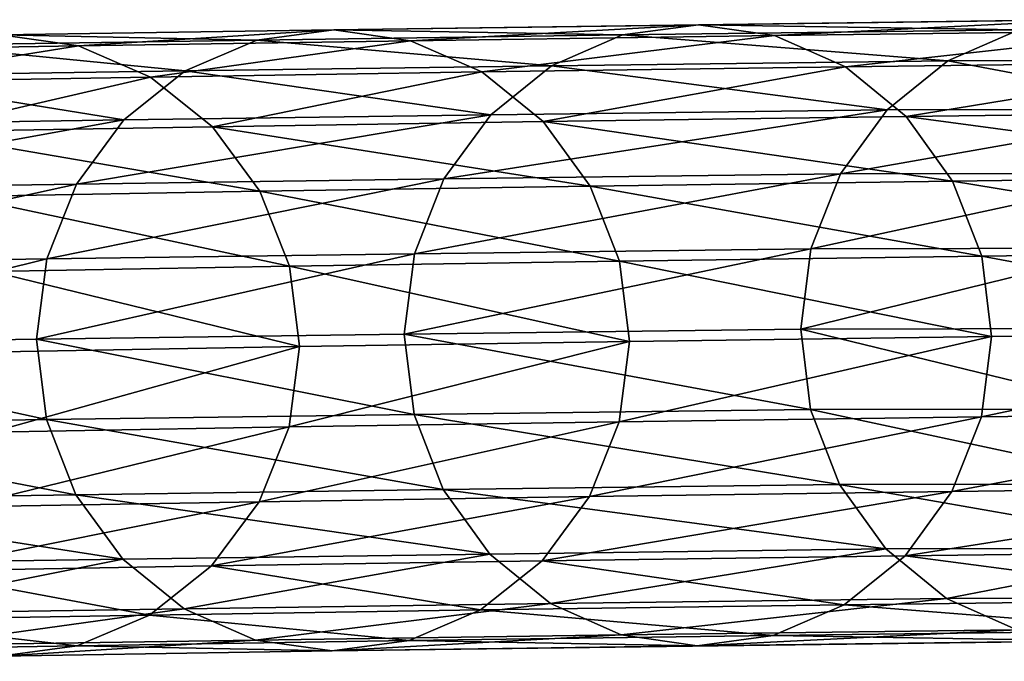
# Model space of a CAD drawing. Units: centimetres. Extents: x 102 to 819, y -560 to 368.
# Drawn here: x 308 to 310, y -214 to -212 of the extents above; entities that cross this region are included whole.
import ezdxf

# ---------------------------------------------------------------- set-up
doc = ezdxf.new("R2010")
doc.units = ezdxf.units.CM
doc.header["$LTSCALE"] = 2.54
doc.layers.get('0').update_dxf_attribs({"true_color": 0xffffff})

# ---------------------------------------------------------------- blocks, each defined once
blk = doc.blocks.new('Grupa#13')
at = {"color": 18, "true_color": 0x000000}
mesh = blk.add_polyface(dxfattribs=at)
corners = [(1.622, 7.6687, 29.3279), (1.5557, 6.8329, 32.1411), (1.6349, 6.6502, 32.08), (1.5428, 7.8509, 29.3904), (1.6209, 8.4886, 27.0311), (1.5418, 8.6705, 27.0944)]
mesh.append_faces([[corners[k] for k in face] for face in [(0, 1, 2), (3, 4, 5)]], dxfattribs={"vtx0": -1, "color": 18})
mesh.append_faces([[corners[k] for k in face] for face in [(1, 0, 3)]], dxfattribs={"vtx0": -1, "vtx1": -1, "color": 18})
mesh.append_faces([[corners[k] for k in face] for face in [(3, 0, 4)]], dxfattribs={"vtx0": -1, "vtx2": -1, "color": 18})
mesh = blk.add_polyface(dxfattribs=at)
corners = [(0.6573, 7.1875, 32.263), (0.8515, 8.2301, 29.5218), (0.6443, 8.205, 29.5137), (0.8645, 7.2128, 32.2705)]
mesh.append_faces([[corners[k] for k in face] for face in [(0, 1, 2), (1, 0, 3)]], dxfattribs={"vtx0": -1, "color": 18})
mesh = blk.add_polyface(dxfattribs=at)
corners = [(0.8515, 8.2301, 29.5218), (1.0714, 7.1866, 32.2608), (1.0585, 8.2038, 29.5123), (0.8645, 7.2128, 32.2705)]
mesh.append_faces([[corners[k] for k in face] for face in [(0, 1, 2), (1, 0, 3)]], dxfattribs={"vtx0": -1, "color": 18})
mesh = blk.add_polyface(dxfattribs=at)
corners = [(0.464, 7.1123, 32.2388), (0.6443, 8.205, 29.5137), (0.4511, 8.1302, 29.4886), (0.6573, 7.1875, 32.263)]
mesh.append_faces([[corners[k] for k in face] for face in [(0, 1, 2), (1, 0, 3)]], dxfattribs={"vtx0": -1, "color": 18})
mesh = blk.add_polyface(dxfattribs=at)
corners = [(1.0585, 8.2038, 29.5123), (1.264, 7.1106, 32.2347), (1.2511, 8.1279, 29.4858), (1.0714, 7.1866, 32.2608)]
mesh.append_faces([[corners[k] for k in face] for face in [(0, 1, 2), (1, 0, 3)]], dxfattribs={"vtx0": -1, "color": 18})
mesh = blk.add_polyface(dxfattribs=at)
corners = [(0.2979, 6.9924, 32.1997), (0.4511, 8.1302, 29.4886), (0.2849, 8.0107, 29.4481), (0.464, 7.1123, 32.2388)]
mesh.append_faces([[corners[k] for k in face] for face in [(0, 1, 2), (1, 0, 3)]], dxfattribs={"vtx0": -1, "color": 18})
mesh = blk.add_polyface(dxfattribs=at)
corners = [(1.2511, 8.1279, 29.4858), (1.4292, 6.9899, 32.1939), (1.4163, 8.0075, 29.4443), (1.264, 7.1106, 32.2347)]
mesh.append_faces([[corners[k] for k in face] for face in [(0, 1, 2), (1, 0, 3)]], dxfattribs={"vtx0": -1, "color": 18})
mesh = blk.add_polyface(dxfattribs=at)
corners = [(0.0879, 6.2618, 31.9577), (0.1541, 7.1004, 29.1371), (0.1671, 6.0791, 31.8966), (0.0749, 7.2826, 29.1996), (0.1531, 7.9222, 26.8349), (0.0739, 8.1041, 26.8983)]
mesh.append_faces([[corners[k] for k in face] for face in [(0, 1, 2), (4, 3, 5)]], dxfattribs={"vtx0": -1, "color": 18})
mesh.append_faces([[corners[k] for k in face] for face in [(1, 3, 4)]], dxfattribs={"vtx0": -1, "vtx1": -1, "color": 18})
mesh.append_faces([[corners[k] for k in face] for face in [(1, 0, 3)]], dxfattribs={"vtx0": -1, "vtx2": -1, "color": 18})
mesh = blk.add_polyface(dxfattribs=at)
corners = [(1.5387, 7.9174, 26.8325), (1.6204, 7.2781, 29.1943), (1.5397, 7.0964, 29.1323), (1.6194, 8.0987, 26.8955)]
mesh.append_faces([[corners[k] for k in face] for face in [(0, 1, 2), (1, 0, 3)]], dxfattribs={"vtx0": -1, "color": 18})
mesh = blk.add_polyface(dxfattribs=at)
corners = [(0.2979, 6.9924, 32.1997), (0.1572, 7.8548, 29.3951), (0.1701, 6.836, 32.1482), (0.2849, 8.0107, 29.4481)]
mesh.append_faces([[corners[k] for k in face] for face in [(0, 1, 2), (1, 0, 3)]], dxfattribs={"vtx0": -1, "color": 18})
mesh = blk.add_polyface(dxfattribs=at)
corners = [(1.5428, 7.8509, 29.3904), (1.4292, 6.9899, 32.1939), (1.5557, 6.8329, 32.1411), (1.4163, 8.0075, 29.4443)]
mesh.append_faces([[corners[k] for k in face] for face in [(0, 1, 2), (1, 0, 3)]], dxfattribs={"vtx0": -1, "color": 18})
mesh = blk.add_polyface(dxfattribs=at)
corners = [(0.1541, 7.1004, 29.1371), (0.2796, 7.7657, 26.7805), (0.2806, 6.9437, 29.0832), (0.1531, 7.9222, 26.8349)]
mesh.append_faces([[corners[k] for k in face] for face in [(0, 1, 2), (1, 0, 3)]], dxfattribs={"vtx0": -1, "color": 18})
mesh = blk.add_polyface(dxfattribs=at)
corners = [(1.4109, 7.7618, 26.7785), (1.5397, 7.0964, 29.1323), (1.4119, 6.9405, 29.0793), (1.5387, 7.9174, 26.8325)]
mesh.append_faces([[corners[k] for k in face] for face in [(0, 1, 2), (1, 0, 3)]], dxfattribs={"vtx0": -1, "color": 18})
mesh = blk.add_polyface(dxfattribs=at)
corners = [(0.1701, 6.836, 32.1482), (0.0765, 7.6731, 29.3331), (0.0895, 6.6536, 32.088), (0.1572, 7.8548, 29.3951)]
mesh.append_faces([[corners[k] for k in face] for face in [(0, 1, 2), (1, 0, 3)]], dxfattribs={"vtx0": -1, "color": 18})
mesh = blk.add_polyface(dxfattribs=at)
corners = [(0.4458, 6.8234, 29.0416), (0.2796, 7.7657, 26.7805), (0.4447, 7.6455, 26.7385), (0.2806, 6.9437, 29.0832)]
mesh.append_faces([[corners[k] for k in face] for face in [(0, 1, 2), (1, 0, 3)]], dxfattribs={"vtx0": -1, "color": 18})
mesh = blk.add_polyface(dxfattribs=at)
corners = [(1.4109, 7.7618, 26.7785), (1.2457, 6.8211, 29.0389), (1.2447, 7.6427, 26.7371), (1.4119, 6.9405, 29.0793)]
mesh.append_faces([[corners[k] for k in face] for face in [(0, 1, 2), (1, 0, 3)]], dxfattribs={"vtx0": -1, "color": 18})
mesh = blk.add_polyface(dxfattribs=at)
corners = [(0.0895, 6.6536, 32.088), (0.0484, 7.4779, 29.2664), (0.0614, 6.4578, 32.023), (0.0765, 7.6731, 29.3331)]
mesh.append_faces([[corners[k] for k in face] for face in [(0, 1, 2), (1, 0, 3)]], dxfattribs={"vtx0": -1, "color": 18})
mesh = blk.add_polyface(dxfattribs=at)
corners = [(1.6484, 7.4733, 29.261), (1.6349, 6.6502, 32.08), (1.6614, 6.4542, 32.0147), (1.622, 7.6687, 29.3279)]
mesh.append_faces([[corners[k] for k in face] for face in [(0, 1, 2), (1, 0, 3)]], dxfattribs={"vtx0": -1, "color": 18})
mesh = blk.add_polyface(dxfattribs=at)
corners = [(0.6384, 6.7474, 29.0152), (0.4447, 7.6455, 26.7385), (0.6374, 7.5696, 26.712), (0.4458, 6.8234, 29.0416)]
mesh.append_faces([[corners[k] for k in face] for face in [(0, 1, 2), (1, 0, 3)]], dxfattribs={"vtx0": -1, "color": 18})
mesh = blk.add_polyface(dxfattribs=at)
corners = [(1.2447, 7.6427, 26.7371), (1.0525, 6.7462, 29.0138), (1.0515, 7.5682, 26.7113), (1.2457, 6.8211, 29.0389)]
mesh.append_faces([[corners[k] for k in face] for face in [(0, 1, 2), (1, 0, 3)]], dxfattribs={"vtx0": -1, "color": 18})
mesh = blk.add_polyface(dxfattribs=at)
corners = [(0.8453, 6.7211, 29.0057), (0.6374, 7.5696, 26.712), (0.8443, 7.5432, 26.7027), (0.6384, 6.7474, 29.0152)]
mesh.append_faces([[corners[k] for k in face] for face in [(0, 1, 2), (1, 0, 3)]], dxfattribs={"vtx0": -1, "color": 18})
mesh = blk.add_polyface(dxfattribs=at)
corners = [(1.0515, 7.5682, 26.7113), (0.8453, 6.7211, 29.0057), (0.8443, 7.5432, 26.7027), (1.0525, 6.7462, 29.0138)]
mesh.append_faces([[corners[k] for k in face] for face in [(0, 1, 2), (1, 0, 3)]], dxfattribs={"vtx0": -1, "color": 18})
mesh = blk.add_polyface(dxfattribs=at)
corners = [(0.0614, 6.4578, 32.023), (0.0749, 7.2826, 29.1996), (0.0879, 6.2618, 31.9577), (0.0484, 7.4779, 29.2664)]
mesh.append_faces([[corners[k] for k in face] for face in [(0, 1, 2), (1, 0, 3)]], dxfattribs={"vtx0": -1, "color": 18})
mesh = blk.add_polyface(dxfattribs=at)
corners = [(1.6204, 7.2781, 29.1943), (1.6614, 6.4542, 32.0147), (1.6333, 6.2584, 31.9497), (1.6484, 7.4733, 29.261)]
mesh.append_faces([[corners[k] for k in face] for face in [(0, 1, 2), (1, 0, 3)]], dxfattribs={"vtx0": -1, "color": 18})
mesh = blk.add_polyface(dxfattribs=at)
corners = [(1.5397, 7.0964, 29.1323), (1.6333, 6.2584, 31.9497), (1.5527, 6.076, 31.8895), (1.6204, 7.2781, 29.1943)]
mesh.append_faces([[corners[k] for k in face] for face in [(0, 1, 2), (1, 0, 3)]], dxfattribs={"vtx0": -1, "color": 18})
mesh = blk.add_polyface(dxfattribs=at)
corners = [(0.6703, 6.2542, 35.0342), (0.8645, 7.2128, 32.2705), (0.6573, 7.1875, 32.263), (0.8775, 6.2797, 35.041)]
mesh.append_faces([[corners[k] for k in face] for face in [(0, 1, 2), (1, 0, 3)]], dxfattribs={"vtx0": -1, "color": 18})
mesh = blk.add_polyface(dxfattribs=at)
corners = [(0.8645, 7.2128, 32.2705), (1.0844, 6.2532, 35.0321), (1.0714, 7.1866, 32.2608), (0.8775, 6.2797, 35.041)]
mesh.append_faces([[corners[k] for k in face] for face in [(0, 1, 2), (1, 0, 3)]], dxfattribs={"vtx0": -1, "color": 18})
mesh = blk.add_polyface(dxfattribs=at)
corners = [(0.4771, 6.1783, 35.0122), (0.6573, 7.1875, 32.263), (0.464, 7.1123, 32.2388), (0.6703, 6.2542, 35.0342)]
mesh.append_faces([[corners[k] for k in face] for face in [(0, 1, 2), (1, 0, 3)]], dxfattribs={"vtx0": -1, "color": 18})
mesh = blk.add_polyface(dxfattribs=at)
corners = [(1.0714, 7.1866, 32.2608), (1.2771, 6.1765, 35.0081), (1.264, 7.1106, 32.2347), (1.0844, 6.2532, 35.0321)]
mesh.append_faces([[corners[k] for k in face] for face in [(0, 1, 2), (1, 0, 3)]], dxfattribs={"vtx0": -1, "color": 18})
mesh = blk.add_polyface(dxfattribs=at)
corners = [(0.3109, 6.0572, 34.9764), (0.464, 7.1123, 32.2388), (0.2979, 6.9924, 32.1997), (0.4771, 6.1783, 35.0122)]
mesh.append_faces([[corners[k] for k in face] for face in [(0, 1, 2), (1, 0, 3)]], dxfattribs={"vtx0": -1, "color": 18})
mesh = blk.add_polyface(dxfattribs=at)
corners = [(1.264, 7.1106, 32.2347), (1.4423, 6.0547, 34.9706), (1.4292, 6.9899, 32.1939), (1.2771, 6.1765, 35.0081)]
mesh.append_faces([[corners[k] for k in face] for face in [(0, 1, 2), (1, 0, 3)]], dxfattribs={"vtx0": -1, "color": 18})
mesh = blk.add_polyface(dxfattribs=at)
corners = [(0.1671, 6.0791, 31.8966), (0.2806, 6.9437, 29.0832), (0.2936, 5.9221, 31.8438), (0.1541, 7.1004, 29.1371)]
mesh.append_faces([[corners[k] for k in face] for face in [(0, 1, 2), (1, 0, 3)]], dxfattribs={"vtx0": -1, "color": 18})
mesh = blk.add_polyface(dxfattribs=at)
corners = [(1.4119, 6.9405, 29.0793), (1.5527, 6.076, 31.8895), (1.4249, 5.9196, 31.838), (1.5397, 7.0964, 29.1323)]
mesh.append_faces([[corners[k] for k in face] for face in [(0, 1, 2), (1, 0, 3)]], dxfattribs={"vtx0": -1, "color": 18})
mesh = blk.add_polyface(dxfattribs=at)
corners = [(0.3109, 6.0572, 34.9764), (0.1701, 6.836, 32.1482), (0.1832, 5.8993, 34.9294), (0.2979, 6.9924, 32.1997)]
mesh.append_faces([[corners[k] for k in face] for face in [(0, 1, 2), (1, 0, 3)]], dxfattribs={"vtx0": -1, "color": 18})
mesh = blk.add_polyface(dxfattribs=at)
corners = [(1.5557, 6.8329, 32.1411), (1.4423, 6.0547, 34.9706), (1.5688, 5.8962, 34.9223), (1.4292, 6.9899, 32.1939)]
mesh.append_faces([[corners[k] for k in face] for face in [(0, 1, 2), (1, 0, 3)]], dxfattribs={"vtx0": -1, "color": 18})
mesh = blk.add_polyface(dxfattribs=at)
corners = [(0.4588, 5.8014, 31.803), (0.2806, 6.9437, 29.0832), (0.4458, 6.8234, 29.0416), (0.2936, 5.9221, 31.8438)]
mesh.append_faces([[corners[k] for k in face] for face in [(0, 1, 2), (1, 0, 3)]], dxfattribs={"vtx0": -1, "color": 18})
mesh = blk.add_polyface(dxfattribs=at)
corners = [(1.4119, 6.9405, 29.0793), (1.2587, 5.7997, 31.7989), (1.2457, 6.8211, 29.0389), (1.4249, 5.9196, 31.838)]
mesh.append_faces([[corners[k] for k in face] for face in [(0, 1, 2), (1, 0, 3)]], dxfattribs={"vtx0": -1, "color": 18})
mesh = blk.add_polyface(dxfattribs=at)
corners = [(0.1832, 5.8993, 34.9294), (0.0895, 6.6536, 32.088), (0.1026, 5.7152, 34.8742), (0.1701, 6.836, 32.1482)]
mesh.append_faces([[corners[k] for k in face] for face in [(0, 1, 2), (1, 0, 3)]], dxfattribs={"vtx0": -1, "color": 18})
mesh = blk.add_polyface(dxfattribs=at)
corners = [(1.6349, 6.6502, 32.08), (1.5688, 5.8962, 34.9223), (1.648, 5.7117, 34.8663), (1.5557, 6.8329, 32.1411)]
mesh.append_faces([[corners[k] for k in face] for face in [(0, 1, 2), (1, 0, 3)]], dxfattribs={"vtx0": -1, "color": 18})
mesh = blk.add_polyface(dxfattribs=at)
corners = [(0.6514, 5.7254, 31.7769), (0.4458, 6.8234, 29.0416), (0.6384, 6.7474, 29.0152), (0.4588, 5.8014, 31.803)]
mesh.append_faces([[corners[k] for k in face] for face in [(0, 1, 2), (1, 0, 3)]], dxfattribs={"vtx0": -1, "color": 18})
mesh = blk.add_polyface(dxfattribs=at)
corners = [(1.2457, 6.8211, 29.0389), (1.0655, 5.7245, 31.7747), (1.0525, 6.7462, 29.0138), (1.2587, 5.7997, 31.7989)]
mesh.append_faces([[corners[k] for k in face] for face in [(0, 1, 2), (1, 0, 3)]], dxfattribs={"vtx0": -1, "color": 18})
mesh = blk.add_polyface(dxfattribs=at)
corners = [(0.8583, 5.6991, 31.7672), (0.6384, 6.7474, 29.0152), (0.8453, 6.7211, 29.0057), (0.6514, 5.7254, 31.7769)]
mesh.append_faces([[corners[k] for k in face] for face in [(0, 1, 2), (1, 0, 3)]], dxfattribs={"vtx0": -1, "color": 18})
mesh = blk.add_polyface(dxfattribs=at)
corners = [(1.0525, 6.7462, 29.0138), (0.8583, 5.6991, 31.7672), (0.8453, 6.7211, 29.0057), (1.0655, 5.7245, 31.7747)]
mesh.append_faces([[corners[k] for k in face] for face in [(0, 1, 2), (1, 0, 3)]], dxfattribs={"vtx0": -1, "color": 18})
mesh = blk.add_polyface(dxfattribs=at)
corners = [(0.1026, 5.7152, 34.8742), (0.0614, 6.4578, 32.023), (0.0745, 5.5175, 34.8147), (0.0895, 6.6536, 32.088)]
mesh.append_faces([[corners[k] for k in face] for face in [(0, 1, 2), (1, 0, 3)]], dxfattribs={"vtx0": -1, "color": 18})
mesh = blk.add_polyface(dxfattribs=at)
corners = [(1.6614, 6.4542, 32.0147), (1.648, 5.7117, 34.8663), (1.6745, 5.5139, 34.8066), (1.6349, 6.6502, 32.08)]
mesh.append_faces([[corners[k] for k in face] for face in [(0, 1, 2), (1, 0, 3)]], dxfattribs={"vtx0": -1, "color": 18})
mesh = blk.add_polyface(dxfattribs=at)
corners = [(0.0745, 5.5175, 34.8147), (0.0879, 6.2618, 31.9577), (0.101, 5.3197, 34.755), (0.0614, 6.4578, 32.023)]
mesh.append_faces([[corners[k] for k in face] for face in [(0, 1, 2), (1, 0, 3)]], dxfattribs={"vtx0": -1, "color": 18})
mesh = blk.add_polyface(dxfattribs=at)
corners = [(1.6333, 6.2584, 31.9497), (1.6745, 5.5139, 34.8066), (1.6465, 5.3162, 34.7471), (1.6614, 6.4542, 32.0147)]
mesh.append_faces([[corners[k] for k in face] for face in [(0, 1, 2), (1, 0, 3)]], dxfattribs={"vtx0": -1, "color": 18})
mesh = blk.add_polyface(dxfattribs=at)
corners = [(0.6835, 5.4037, 37.8304), (0.8775, 6.2797, 35.041), (0.6703, 6.2542, 35.0342), (0.8906, 5.4295, 37.8365)]
mesh.append_faces([[corners[k] for k in face] for face in [(0, 1, 2), (1, 0, 3)]], dxfattribs={"vtx0": -1, "color": 18})
mesh = blk.add_polyface(dxfattribs=at)
corners = [(0.8775, 6.2797, 35.041), (1.0976, 5.4028, 37.8283), (1.0844, 6.2532, 35.0321), (0.8906, 5.4295, 37.8365)]
mesh.append_faces([[corners[k] for k in face] for face in [(0, 1, 2), (1, 0, 3)]], dxfattribs={"vtx0": -1, "color": 18})
mesh = blk.add_polyface(dxfattribs=at)
corners = [(0.101, 5.3197, 34.755), (0.1671, 6.0791, 31.8966), (0.1802, 5.1352, 34.699), (0.0879, 6.2618, 31.9577)]
mesh.append_faces([[corners[k] for k in face] for face in [(0, 1, 2), (1, 0, 3)]], dxfattribs={"vtx0": -1, "color": 18})
mesh = blk.add_polyface(dxfattribs=at)
corners = [(0.4903, 5.3271, 37.8105), (0.6703, 6.2542, 35.0342), (0.4771, 6.1783, 35.0122), (0.6835, 5.4037, 37.8304)]
mesh.append_faces([[corners[k] for k in face] for face in [(0, 1, 2), (1, 0, 3)]], dxfattribs={"vtx0": -1, "color": 18})
mesh = blk.add_polyface(dxfattribs=at)
corners = [(1.0844, 6.2532, 35.0321), (1.2902, 5.3253, 37.8065), (1.2771, 6.1765, 35.0081), (1.0976, 5.4028, 37.8283)]
mesh.append_faces([[corners[k] for k in face] for face in [(0, 1, 2), (1, 0, 3)]], dxfattribs={"vtx0": -1, "color": 18})
mesh = blk.add_polyface(dxfattribs=at)
corners = [(1.5527, 6.076, 31.8895), (1.6465, 5.3162, 34.7471), (1.5659, 5.1321, 34.692), (1.6333, 6.2584, 31.9497)]
mesh.append_faces([[corners[k] for k in face] for face in [(0, 1, 2), (1, 0, 3)]], dxfattribs={"vtx0": -1, "color": 18})
mesh = blk.add_polyface(dxfattribs=at)
corners = [(0.3241, 5.2051, 37.7781), (0.4771, 6.1783, 35.0122), (0.3109, 6.0572, 34.9764), (0.4903, 5.3271, 37.8105)]
mesh.append_faces([[corners[k] for k in face] for face in [(0, 1, 2), (1, 0, 3)]], dxfattribs={"vtx0": -1, "color": 18})
mesh = blk.add_polyface(dxfattribs=at)
corners = [(1.2771, 6.1765, 35.0081), (1.4555, 5.2025, 37.7724), (1.4423, 6.0547, 34.9706), (1.2902, 5.3253, 37.8065)]
mesh.append_faces([[corners[k] for k in face] for face in [(0, 1, 2), (1, 0, 3)]], dxfattribs={"vtx0": -1, "color": 18})
mesh = blk.add_polyface(dxfattribs=at)
corners = [(0.1802, 5.1352, 34.699), (0.2936, 5.9221, 31.8438), (0.3068, 4.9767, 34.6507), (0.1671, 6.0791, 31.8966)]
mesh.append_faces([[corners[k] for k in face] for face in [(0, 1, 2), (1, 0, 3)]], dxfattribs={"vtx0": -1, "color": 18})
mesh = blk.add_polyface(dxfattribs=at)
corners = [(1.4249, 5.9196, 31.838), (1.5659, 5.1321, 34.692), (1.4381, 4.9742, 34.6449), (1.5527, 6.076, 31.8895)]
mesh.append_faces([[corners[k] for k in face] for face in [(0, 1, 2), (1, 0, 3)]], dxfattribs={"vtx0": -1, "color": 18})
mesh = blk.add_polyface(dxfattribs=at)
corners = [(0.3241, 5.2051, 37.7781), (0.1832, 5.8993, 34.9294), (0.1964, 5.0457, 37.7355), (0.3109, 6.0572, 34.9764)]
mesh.append_faces([[corners[k] for k in face] for face in [(0, 1, 2), (1, 0, 3)]], dxfattribs={"vtx0": -1, "color": 18})
mesh = blk.add_polyface(dxfattribs=at)
corners = [(1.5688, 5.8962, 34.9223), (1.4555, 5.2025, 37.7724), (1.582, 5.0426, 37.7286), (1.4423, 6.0547, 34.9706)]
mesh.append_faces([[corners[k] for k in face] for face in [(0, 1, 2), (1, 0, 3)]], dxfattribs={"vtx0": -1, "color": 18})
mesh = blk.add_polyface(dxfattribs=at)
corners = [(0.472, 4.8549, 34.6132), (0.2936, 5.9221, 31.8438), (0.4588, 5.8014, 31.803), (0.3068, 4.9767, 34.6507)]
mesh.append_faces([[corners[k] for k in face] for face in [(0, 1, 2), (1, 0, 3)]], dxfattribs={"vtx0": -1, "color": 18})
mesh = blk.add_polyface(dxfattribs=at)
corners = [(1.4249, 5.9196, 31.838), (1.272, 4.8531, 34.6092), (1.2587, 5.7997, 31.7989), (1.4381, 4.9742, 34.6449)]
mesh.append_faces([[corners[k] for k in face] for face in [(0, 1, 2), (1, 0, 3)]], dxfattribs={"vtx0": -1, "color": 18})
mesh = blk.add_polyface(dxfattribs=at)
corners = [(0.1964, 5.0457, 37.7355), (0.1026, 5.7152, 34.8742), (0.1158, 4.8601, 37.6856), (0.1832, 5.8993, 34.9294)]
mesh.append_faces([[corners[k] for k in face] for face in [(0, 1, 2), (1, 0, 3)]], dxfattribs={"vtx0": -1, "color": 18})
mesh = blk.add_polyface(dxfattribs=at)
corners = [(1.648, 5.7117, 34.8663), (1.582, 5.0426, 37.7286), (1.6613, 4.8566, 37.6778), (1.5688, 5.8962, 34.9223)]
mesh.append_faces([[corners[k] for k in face] for face in [(0, 1, 2), (1, 0, 3)]], dxfattribs={"vtx0": -1, "color": 18})
mesh = blk.add_polyface(dxfattribs=at)
corners = [(0.6646, 4.7782, 34.5892), (0.4588, 5.8014, 31.803), (0.6514, 5.7254, 31.7769), (0.472, 4.8549, 34.6132)]
mesh.append_faces([[corners[k] for k in face] for face in [(0, 1, 2), (1, 0, 3)]], dxfattribs={"vtx0": -1, "color": 18})
mesh = blk.add_polyface(dxfattribs=at)
corners = [(1.2587, 5.7997, 31.7989), (1.0787, 4.7772, 34.5871), (1.0655, 5.7245, 31.7747), (1.272, 4.8531, 34.6092)]
mesh.append_faces([[corners[k] for k in face] for face in [(0, 1, 2), (1, 0, 3)]], dxfattribs={"vtx0": -1, "color": 18})
mesh = blk.add_polyface(dxfattribs=at)
corners = [(0.1158, 4.8601, 37.6856), (0.0745, 5.5175, 34.8147), (0.0878, 4.6607, 37.6317), (0.1026, 5.7152, 34.8742)]
mesh.append_faces([[corners[k] for k in face] for face in [(0, 1, 2), (1, 0, 3)]], dxfattribs={"vtx0": -1, "color": 18})
mesh = blk.add_polyface(dxfattribs=at)
corners = [(0.8716, 4.7517, 34.5803), (0.6514, 5.7254, 31.7769), (0.8583, 5.6991, 31.7672), (0.6646, 4.7782, 34.5892)]
mesh.append_faces([[corners[k] for k in face] for face in [(0, 1, 2), (1, 0, 3)]], dxfattribs={"vtx0": -1, "color": 18})
mesh = blk.add_polyface(dxfattribs=at)
corners = [(1.0655, 5.7245, 31.7747), (0.8716, 4.7517, 34.5803), (0.8583, 5.6991, 31.7672), (1.0787, 4.7772, 34.5871)]
mesh.append_faces([[corners[k] for k in face] for face in [(0, 1, 2), (1, 0, 3)]], dxfattribs={"vtx0": -1, "color": 18})
mesh = blk.add_polyface(dxfattribs=at)
corners = [(1.6745, 5.5139, 34.8066), (1.6613, 4.8566, 37.6778), (1.6878, 4.6571, 37.6236), (1.648, 5.7117, 34.8663)]
mesh.append_faces([[corners[k] for k in face] for face in [(0, 1, 2), (1, 0, 3)]], dxfattribs={"vtx0": -1, "color": 18})
mesh = blk.add_polyface(dxfattribs=at)
corners = [(0.0878, 4.6607, 37.6317), (0.101, 5.3197, 34.755), (0.1143, 4.4612, 37.5775), (0.0745, 5.5175, 34.8147)]
mesh.append_faces([[corners[k] for k in face] for face in [(0, 1, 2), (1, 0, 3)]], dxfattribs={"vtx0": -1, "color": 18})
mesh = blk.add_polyface(dxfattribs=at)
corners = [(1.6465, 5.3162, 34.7471), (1.6878, 4.6571, 37.6236), (1.6598, 4.4577, 37.5697), (1.6745, 5.5139, 34.8066)]
mesh.append_faces([[corners[k] for k in face] for face in [(0, 1, 2), (1, 0, 3)]], dxfattribs={"vtx0": -1, "color": 18})
mesh = blk.add_polyface(dxfattribs=at)
corners = [(0.6967, 4.6368, 40.6492), (0.8906, 5.4295, 37.8365), (0.6835, 5.4037, 37.8304), (0.9039, 4.6628, 40.6546)]
mesh.append_faces([[corners[k] for k in face] for face in [(0, 1, 2), (1, 0, 3)]], dxfattribs={"vtx0": -1, "color": 18})
mesh = blk.add_polyface(dxfattribs=at)
corners = [(0.8906, 5.4295, 37.8365), (1.1108, 4.6359, 40.6472), (1.0976, 5.4028, 37.8283), (0.9039, 4.6628, 40.6546)]
mesh.append_faces([[corners[k] for k in face] for face in [(0, 1, 2), (1, 0, 3)]], dxfattribs={"vtx0": -1, "color": 18})
mesh = blk.add_polyface(dxfattribs=at)
corners = [(0.5035, 4.5597, 40.6315), (0.6835, 5.4037, 37.8304), (0.4903, 5.3271, 37.8105), (0.6967, 4.6368, 40.6492)]
mesh.append_faces([[corners[k] for k in face] for face in [(0, 1, 2), (1, 0, 3)]], dxfattribs={"vtx0": -1, "color": 18})
mesh = blk.add_polyface(dxfattribs=at)
corners = [(1.0976, 5.4028, 37.8283), (1.3035, 4.5579, 40.6275), (1.2902, 5.3253, 37.8065), (1.1108, 4.6359, 40.6472)]
mesh.append_faces([[corners[k] for k in face] for face in [(0, 1, 2), (1, 0, 3)]], dxfattribs={"vtx0": -1, "color": 18})
mesh = blk.add_polyface(dxfattribs=at)
corners = [(0.1143, 4.4612, 37.5775), (0.1802, 5.1352, 34.699), (0.1935, 4.2752, 37.5267), (0.101, 5.3197, 34.755)]
mesh.append_faces([[corners[k] for k in face] for face in [(0, 1, 2), (1, 0, 3)]], dxfattribs={"vtx0": -1, "color": 18})
mesh = blk.add_polyface(dxfattribs=at)
corners = [(0.3374, 4.4367, 40.6026), (0.4903, 5.3271, 37.8105), (0.3241, 5.2051, 37.7781), (0.5035, 4.5597, 40.6315)]
mesh.append_faces([[corners[k] for k in face] for face in [(0, 1, 2), (1, 0, 3)]], dxfattribs={"vtx0": -1, "color": 18})
mesh = blk.add_polyface(dxfattribs=at)
corners = [(1.2902, 5.3253, 37.8065), (1.4688, 4.4341, 40.597), (1.4555, 5.2025, 37.7724), (1.3035, 4.5579, 40.6275)]
mesh.append_faces([[corners[k] for k in face] for face in [(0, 1, 2), (1, 0, 3)]], dxfattribs={"vtx0": -1, "color": 18})
mesh = blk.add_polyface(dxfattribs=at)
corners = [(1.5659, 5.1321, 34.692), (1.6598, 4.4577, 37.5697), (1.5792, 4.2721, 37.5197), (1.6465, 5.3162, 34.7471)]
mesh.append_faces([[corners[k] for k in face] for face in [(0, 1, 2), (1, 0, 3)]], dxfattribs={"vtx0": -1, "color": 18})
mesh = blk.add_polyface(dxfattribs=at)
corners = [(0.3374, 4.4367, 40.6026), (0.1964, 5.0457, 37.7355), (0.2097, 4.2761, 40.5645), (0.3241, 5.2051, 37.7781)]
mesh.append_faces([[corners[k] for k in face] for face in [(0, 1, 2), (1, 0, 3)]], dxfattribs={"vtx0": -1, "color": 18})
mesh = blk.add_polyface(dxfattribs=at)
corners = [(1.582, 5.0426, 37.7286), (1.4688, 4.4341, 40.597), (1.5953, 4.273, 40.5576), (1.4555, 5.2025, 37.7724)]
mesh.append_faces([[corners[k] for k in face] for face in [(0, 1, 2), (1, 0, 3)]], dxfattribs={"vtx0": -1, "color": 18})
mesh = blk.add_polyface(dxfattribs=at)
corners = [(0.1935, 4.2752, 37.5267), (0.3068, 4.9767, 34.6507), (0.3201, 4.1153, 37.4828), (0.1802, 5.1352, 34.699)]
mesh.append_faces([[corners[k] for k in face] for face in [(0, 1, 2), (1, 0, 3)]], dxfattribs={"vtx0": -1, "color": 18})
mesh = blk.add_polyface(dxfattribs=at)
corners = [(1.4381, 4.9742, 34.6449), (1.5792, 4.2721, 37.5197), (1.4514, 4.1128, 37.4771), (1.5659, 5.1321, 34.692)]
mesh.append_faces([[corners[k] for k in face] for face in [(0, 1, 2), (1, 0, 3)]], dxfattribs={"vtx0": -1, "color": 18})
mesh = blk.add_polyface(dxfattribs=at)
corners = [(0.2097, 4.2761, 40.5645), (0.1158, 4.8601, 37.6856), (0.1291, 4.089, 40.5197), (0.1964, 5.0457, 37.7355)]
mesh.append_faces([[corners[k] for k in face] for face in [(0, 1, 2), (1, 0, 3)]], dxfattribs={"vtx0": -1, "color": 18})
mesh = blk.add_polyface(dxfattribs=at)
corners = [(1.6613, 4.8566, 37.6778), (1.5953, 4.273, 40.5576), (1.6746, 4.0855, 40.512), (1.582, 5.0426, 37.7286)]
mesh.append_faces([[corners[k] for k in face] for face in [(0, 1, 2), (1, 0, 3)]], dxfattribs={"vtx0": -1, "color": 18})
mesh = blk.add_polyface(dxfattribs=at)
corners = [(0.4853, 3.9925, 37.4488), (0.3068, 4.9767, 34.6507), (0.472, 4.8549, 34.6132), (0.3201, 4.1153, 37.4828)]
mesh.append_faces([[corners[k] for k in face] for face in [(0, 1, 2), (1, 0, 3)]], dxfattribs={"vtx0": -1, "color": 18})
mesh = blk.add_polyface(dxfattribs=at)
corners = [(1.4381, 4.9742, 34.6449), (1.2853, 3.9907, 37.4448), (1.272, 4.8531, 34.6092), (1.4514, 4.1128, 37.4771)]
mesh.append_faces([[corners[k] for k in face] for face in [(0, 1, 2), (1, 0, 3)]], dxfattribs={"vtx0": -1, "color": 18})
mesh = blk.add_polyface(dxfattribs=at)
corners = [(0.1291, 4.089, 40.5197), (0.0878, 4.6607, 37.6317), (0.1011, 3.8881, 40.4714), (0.1158, 4.8601, 37.6856)]
mesh.append_faces([[corners[k] for k in face] for face in [(0, 1, 2), (1, 0, 3)]], dxfattribs={"vtx0": -1, "color": 18})
mesh = blk.add_polyface(dxfattribs=at)
corners = [(0.678, 3.9151, 37.427), (0.472, 4.8549, 34.6132), (0.6646, 4.7782, 34.5892), (0.4853, 3.9925, 37.4488)]
mesh.append_faces([[corners[k] for k in face] for face in [(0, 1, 2), (1, 0, 3)]], dxfattribs={"vtx0": -1, "color": 18})
mesh = blk.add_polyface(dxfattribs=at)
corners = [(1.272, 4.8531, 34.6092), (1.0921, 3.9141, 37.4249), (1.0787, 4.7772, 34.5871), (1.2853, 3.9907, 37.4448)]
mesh.append_faces([[corners[k] for k in face] for face in [(0, 1, 2), (1, 0, 3)]], dxfattribs={"vtx0": -1, "color": 18})
mesh = blk.add_polyface(dxfattribs=at)
corners = [(1.6878, 4.6571, 37.6236), (1.6746, 4.0855, 40.512), (1.7011, 3.8845, 40.4635), (1.6613, 4.8566, 37.6778)]
mesh.append_faces([[corners[k] for k in face] for face in [(0, 1, 2), (1, 0, 3)]], dxfattribs={"vtx0": -1, "color": 18})
mesh = blk.add_polyface(dxfattribs=at)
corners = [(0.8849, 3.8883, 37.4188), (0.6646, 4.7782, 34.5892), (0.8716, 4.7517, 34.5803), (0.678, 3.9151, 37.427)]
mesh.append_faces([[corners[k] for k in face] for face in [(0, 1, 2), (1, 0, 3)]], dxfattribs={"vtx0": -1, "color": 18})
mesh = blk.add_polyface(dxfattribs=at)
corners = [(1.0787, 4.7772, 34.5871), (0.8849, 3.8883, 37.4188), (0.8716, 4.7517, 34.5803), (1.0921, 3.9141, 37.4249)]
mesh.append_faces([[corners[k] for k in face] for face in [(0, 1, 2), (1, 0, 3)]], dxfattribs={"vtx0": -1, "color": 18})
blk = doc.blocks.new('Grupa#434')
at = {"color": 18, "true_color": 0x000000, "rotation": 90.00000000000001}
blk.add_blockref('Grupa#13', (79.6293, 62.1287, 152.8232), dxfattribs=at)
blk = doc.blocks.new('WOODEN_mostek-linowy_60 lidka')
at = {"color": 0}
blk.add_blockref('Grupa#434', (-5, -5), dxfattribs=at)
blk = doc.blocks.new('1712 2d')
for p, q in [((-1494.821, -739.489), (-1475.217, -739.228)), ((-1494.821, -739.489), (-1503.389, -739.622)), ((-1494.857, -755.489), (-1475.263, -755.228)), ((-1494.857, -755.489), (-1503.425, -755.621))]:
    blk.add_line(p, q)

msp = doc.modelspace()

# ---------------------------------------------------------------- block references
at = {"xscale": 0.1, "yscale": 0.1, "zscale": 0.1}
msp.add_blockref('1712 2d', (458.2159, -137.9697, 0.2517), dxfattribs=at)
at = {"color": 0, "rotation": 180}
msp.add_blockref('WOODEN_mostek-linowy_60 lidka', (377.8456, -154.7153, -29.7053), dxfattribs=at)

doc.saveas('drawing.dxf')
